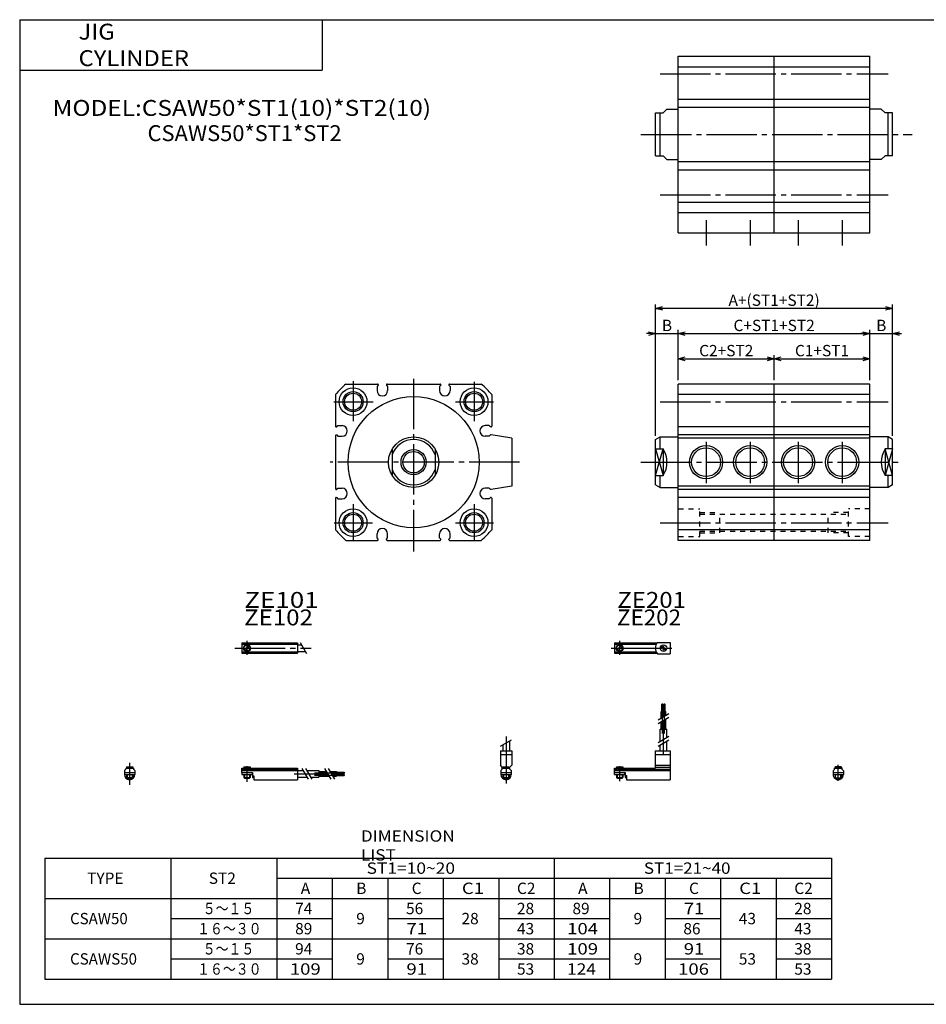
# Model space of a CAD drawing. Extents: x -281 to 282, y -197 to 196.
# Drawn here: x -281 to 78, y -195 to 196 of the extents above; entities that cross this region are included whole.
import ezdxf

# ---------------------------------------------------------------- set-up
doc = ezdxf.new("R2010")
doc.units = 0
doc.linetypes.add('CENTER', pattern=[26, 20, -2, 2, -2])
doc.linetypes.add('DASHED', pattern=[4, 2, -2])
doc.layers.get('0').update_dxf_attribs({"linetype": 'CONTINUOUS'})
doc.layers.get('DEFPOINTS').update_dxf_attribs({"linetype": 'CONTINUOUS'})
doc.styles.add('MX_DIMTXSTY_2', font='txt.shx', dxfattribs={"width": 1.05, "bigfont": 'extfont.shx'})
doc.styles.add('MX_DIMTXSTY_3', font='txt.shx', dxfattribs={"width": 1.1, "bigfont": 'extfont.shx'})
doc.styles.add('MX_NOTE_STANDARD', font='txt.shx', dxfattribs={"bigfont": 'extfont.shx'})
doc.dimstyles.new('MXDIMSTYLE', dxfattribs={"dimtxt": 3.2, "dimasz": 2.5, "dimexe": 1.5, "dimexo": 1.5, "dimgap": 1, "dimtad": 1, "dimdec": 4, "dimtxsty": 'MX_NOTE_STANDARD', "dimcen": 2.5, "dimazin": 3, "dimtfac": 1, "dimtdec": 4, "dimtmove": 0, "dimatfit": 3, "dimtolj": 1, "dimtzin": 0})

# ---------------------------------------------------------------- blocks, each defined once
blk = doc.blocks.new('CSAW50-14')
at = {"color": 4, "linetype": 'CONTINUOUS'}
for p, q in [((-1.5, -0.55), (-1.5, 0)), ((-1.5, 0), (1.5, 0)), ((-1.25, 0.4), (-1.05, 0.6)), ((-1.25, 0), (-1.25, 0.4)), ((-1.25, 0.4), (1.25, 0.4)), ((-1.05, 0.6), (1.05, 0.6)), ((1.05, 0.6), (1.25, 0.4)), ((1.25, 0.4), (1.25, 0)), ((1.5, -0.55), (1.5, 0)), ((-2.05, -1.1), (-1.5, -0.55)), ((-2.05, -1.1), (-2.05, -2.55)), ((-2.05, -1.8), (2.05, -1.8)), ((-2.05, -2.6), (2.05, -2.6)), ((-1.25, -2.6), (-1.25, -3.9)), ((-0.75, -4.4), (-1.25, -3.9)), ((-1.25, -3.9), (1.25, -3.9)), ((1.25, -3.9), (0.75, -4.4)), ((1.25, -2.6), (1.25, -3.9)), ((1.5, -0.55), (2.05, -1.1)), ((2.05, -1.1), (2.05, -2.55)), ((-0.75, -4.4), (0.75, -4.4))]:
    blk.add_line(p, q, dxfattribs=at)
at = {"color": 200, "linetype": 'CONTINUOUS'}
for p, q in [((-1.05, 0), (-1.05, 0.6)), ((1.05, 0), (1.05, 0.6)), ((-1.05, -4.1), (-1.05, -2.6)), ((1.05, -4.1), (1.05, -2.6))]:
    blk.add_line(p, q, dxfattribs=at)
at = {"color": 200, "linetype": 'CENTER'}
blk.add_line((0, -5.07), (0, 1.29), dxfattribs=at)
at = {"color": 4, "linetype": 'CONTINUOUS'}
blk.add_arc((0, -2.55), 2.05, 179.9563, 0, dxfattribs=at)
blk = doc.blocks.new('_OPEN30')
at = {"color": 0, "linetype": 'ByBlock'}
for p, q in [((-1, 0.267949), (0, 0)), ((0, 0), (-1, -0.267949)), ((0, 0), (-1, 0))]:
    blk.add_line(p, q, dxfattribs=at)
blk = doc.blocks.new('*D18')
at = {"color": 2, "linetype": 'CONTINUOUS'}
for p, q in [((-20, 52.5), (-20, 72.5)), ((-20, 71), (56, 71)), ((56, 52.5), (56, 72.5))]:
    blk.add_line(p, q, dxfattribs=at)
at = {"layer": 'DEFPOINTS', "color": 0, "linetype": 'CONTINUOUS'}
for p in [(56, 71), (-20, 51), (56, 51)]:
    blk.add_point(p, dxfattribs=at)
at = {"color": 2, "linetype": 'CONTINUOUS', "xscale": 2.77, "yscale": 2.77, "zscale": 2.77, "rotation": 180}
blk.add_blockref('_OPEN30', (-20, 71), dxfattribs=at)
at = {"color": 2, "linetype": 'CONTINUOUS', "xscale": 2.77, "yscale": 2.77, "zscale": 2.77}
blk.add_blockref('_OPEN30', (56, 71), dxfattribs=at)
at = {"color": 2, "linetype": 'CONTINUOUS', "insert": (18, 74.25), "char_height": 4.5, "attachment_point": 5, "style": 'MX_DIMTXSTY_2'}
blk.add_mtext('\\A1;C+ST1+ST2', dxfattribs=at)
blk = doc.blocks.new('*D20')
at = {"color": 2, "linetype": 'CONTINUOUS'}
for p, q in [((-29, 30.5), (-29, 82.5)), ((65, 30.5), (65, 82.5)), ((65, 81), (-29, 81))]:
    blk.add_line(p, q, dxfattribs=at)
at = {"layer": 'DEFPOINTS', "color": 0, "linetype": 'CONTINUOUS'}
for p in [(-29, 81), (-29, 29), (65, 29)]:
    blk.add_point(p, dxfattribs=at)
at = {"color": 2, "linetype": 'CONTINUOUS', "xscale": 2.77, "yscale": 2.77, "zscale": 2.77, "rotation": 180}
blk.add_blockref('_OPEN30', (-29, 81), dxfattribs=at)
at = {"color": 2, "linetype": 'CONTINUOUS', "xscale": 2.77, "yscale": 2.77, "zscale": 2.77}
blk.add_blockref('_OPEN30', (65, 81), dxfattribs=at)
at = {"color": 2, "linetype": 'CONTINUOUS', "insert": (18, 84.25), "char_height": 4.5, "attachment_point": 5, "style": 'MX_DIMTXSTY_3'}
blk.add_mtext('\\A1;A+(ST1+ST2)', dxfattribs=at)
blk = doc.blocks.new('*D21')
at = {"color": 2, "linetype": 'CONTINUOUS'}
for p, q in [((56, 71), (52.44, 71)), ((56, 71), (65, 71)), ((65, 71), (68.56, 71))]:
    blk.add_line(p, q, dxfattribs=at)
at = {"layer": 'DEFPOINTS', "color": 0, "linetype": 'CONTINUOUS'}
for p in [(65, 71), (56, 51), (65, 29)]:
    blk.add_point(p, dxfattribs=at)
at = {"color": 2, "linetype": 'CONTINUOUS', "xscale": 2.77, "yscale": 2.77, "zscale": 2.77}
blk.add_blockref('_OPEN30', (56, 71), dxfattribs=at)
at = {"color": 2, "linetype": 'CONTINUOUS', "xscale": 2.77, "yscale": 2.77, "zscale": 2.77, "rotation": 180}
blk.add_blockref('_OPEN30', (65, 71), dxfattribs=at)
at = {"color": 2, "linetype": 'CONTINUOUS', "insert": (60.5, 74.25), "char_height": 4.5, "attachment_point": 5}
blk.add_mtext('\\A1;B', dxfattribs=at)
blk = doc.blocks.new('*D22')
at = {"color": 2, "linetype": 'CONTINUOUS'}
blk.add_line((18, 61), (56, 61), dxfattribs=at)
at = {"layer": 'DEFPOINTS', "color": 0, "linetype": 'CONTINUOUS'}
for p in [(56, 61), (18, 51), (56, 51)]:
    blk.add_point(p, dxfattribs=at)
at = {"color": 2, "linetype": 'CONTINUOUS', "xscale": 2.77, "yscale": 2.77, "zscale": 2.77, "rotation": 180}
blk.add_blockref('_OPEN30', (18, 61), dxfattribs=at)
at = {"color": 2, "linetype": 'CONTINUOUS', "xscale": 2.77, "yscale": 2.77, "zscale": 2.77}
blk.add_blockref('_OPEN30', (56, 61), dxfattribs=at)
at = {"color": 2, "linetype": 'CONTINUOUS', "insert": (37, 64.25), "char_height": 4.5, "attachment_point": 5, "style": 'MX_DIMTXSTY_3'}
blk.add_mtext('\\A1;C1+ST1', dxfattribs=at)
blk = doc.blocks.new('*D23')
at = {"color": 2, "linetype": 'CONTINUOUS'}
for p, q in [((18, 52.5), (18, 62.5)), ((-20, 61), (18, 61))]:
    blk.add_line(p, q, dxfattribs=at)
at = {"layer": 'DEFPOINTS', "color": 0, "linetype": 'CONTINUOUS'}
for p in [(18, 61), (-20, 51), (18, 51)]:
    blk.add_point(p, dxfattribs=at)
at = {"color": 2, "linetype": 'CONTINUOUS', "xscale": 2.77, "yscale": 2.77, "zscale": 2.77, "rotation": 180}
blk.add_blockref('_OPEN30', (-20, 61), dxfattribs=at)
at = {"color": 2, "linetype": 'CONTINUOUS', "xscale": 2.77, "yscale": 2.77, "zscale": 2.77}
blk.add_blockref('_OPEN30', (18, 61), dxfattribs=at)
at = {"color": 2, "linetype": 'CONTINUOUS', "insert": (-1, 64.25), "char_height": 4.5, "attachment_point": 5}
blk.add_mtext('\\A1;C2+ST2', dxfattribs=at)
blk = doc.blocks.new('*D24')
at = {"color": 2, "linetype": 'CONTINUOUS'}
for p, q in [((-29, 71), (-32.56, 71)), ((-29, 71), (-20, 71)), ((-20, 71), (-16.44, 71))]:
    blk.add_line(p, q, dxfattribs=at)
at = {"layer": 'DEFPOINTS', "color": 0, "linetype": 'CONTINUOUS'}
for p in [(-20, 71), (-20, 51), (-29, 29)]:
    blk.add_point(p, dxfattribs=at)
at = {"color": 2, "linetype": 'CONTINUOUS', "xscale": 2.77, "yscale": 2.77, "zscale": 2.77}
blk.add_blockref('_OPEN30', (-29, 71), dxfattribs=at)
at = {"color": 2, "linetype": 'CONTINUOUS', "xscale": 2.77, "yscale": 2.77, "zscale": 2.77, "rotation": 180}
blk.add_blockref('_OPEN30', (-20, 71), dxfattribs=at)
at = {"color": 2, "linetype": 'CONTINUOUS', "insert": (-24.5, 74.25), "char_height": 4.5, "attachment_point": 5}
blk.add_mtext('\\A1;B', dxfattribs=at)
blk = doc.blocks.new('CSAW50-12')
at = {"color": 200, "linetype": 'CENTER'}
for p, q in [((-1.32, 0), (23.58, 0)), ((2, 2.83), (2, -2.75))]:
    blk.add_line(p, q, dxfattribs=at)
at = {"color": 4, "linetype": 'CONTINUOUS'}
for p, q in [((0, 2.05), (0, -2.05)), ((0, 2.05), (16.91, 2.05)), ((0, 1.5), (16.56, 1.5)), ((0.93, -0.64), (2.64, 1.07)), ((1.35, -1.07), (3.07, 0.64)), ((17.08, 2.25), (22, 2.25)), ((22, 2.25), (22, -2.25)), ((0, -1.5), (16.56, -1.5)), ((0, -2.05), (16.91, -2.05)), ((17.08, -2.25), (22, -2.25))]:
    blk.add_line(p, q, dxfattribs=at)
for centre, radius in [((2, 0), 1.4), ((2, 0), 1.25), ((19.41, 0), 1.3), ((19.12, 0.32), 0.45), ((19.12, 0.32), 0.25), ((19.73, -0.34), 0.45), ((19.73, -0.34), 0.25)]:
    blk.add_circle(centre, radius, dxfattribs=at)
blk.add_arc((19.5, 0), 3.3, 137.0848, 222.9152, dxfattribs=at)
blk = doc.blocks.new('CSAW50-11')
at = {"color": 200, "linetype": 'CENTER'}
blk.add_line((0, 12.56), (0, -6.06), dxfattribs=at)
at = {"color": 200, "linetype": 'CONTINUOUS'}
for p, q in [((-2.16, 8.65), (2.16, 11.15)), ((-1.02, 0.5), (-1.02, 0)), ((1.02, 0.5), (1.02, 0)), ((-1.02, -2.6), (-1.02, -4)), ((1.02, -2.6), (1.02, -4))]:
    blk.add_line(p, q, dxfattribs=at)
at = {"color": 4, "linetype": 'CONTINUOUS'}
for p, q in [((-1.3, 9.15), (-1.3, 6.9)), ((1.3, 10.65), (1.3, 6.9)), ((-2.25, 6.9), (2.25, 6.9)), ((-2.25, 6.9), (-2.25, 1.15)), ((-2.25, 5.4), (2.25, 5.4)), ((2.25, 6.9), (2.25, 1.15)), ((-1.5, 0.4), (-2.25, 1.15)), ((-1.5, -0.45), (-1.5, 0.4)), ((-1.5, 0), (1.5, 0)), ((-1.25, 0.5), (1.25, 0.5)), ((-1.25, 0.5), (-1.25, 0)), ((1.25, 0.5), (1.25, 0)), ((1.5, 0.4), (2.25, 1.15)), ((1.5, -0.45), (1.5, 0.4)), ((-2.05, -1), (-1.5, -0.45)), ((-2.05, -1), (-2.05, -2.55)), ((-2.05, -1.8), (2.05, -1.8)), ((-2.05, -2.6), (2.05, -2.6)), ((-1.25, -2.6), (-1.25, -3.77)), ((-1.25, -3.77), (1.25, -3.77)), ((-1.02, -4), (-1.25, -3.77)), ((1.02, -4), (1.25, -3.77)), ((1.25, -2.6), (1.25, -3.77)), ((2.05, -1), (1.5, -0.45)), ((2.05, -1), (2.05, -2.55)), ((-1.02, -4), (1.02, -4))]:
    blk.add_line(p, q, dxfattribs=at)
for start, end in [(180.0001, 269.9999), (270.0001, 359.9999)]:
    blk.add_arc((0, -2.55), 2.05, start, end, dxfattribs=at)
blk = doc.blocks.new('CSAW50-10')
at = {"color": 4, "linetype": 'CONTINUOUS'}
for p, q in [((18.7, 22.4), (18.7, 25.4)), ((18.7, 25.4), (19.2, 25.4)), ((19.2, 22.4), (19.2, 25.4)), ((19.6, 22.4), (19.6, 25.4)), ((19.6, 25.4), (20.1, 25.4)), ((20.1, 22.4), (20.1, 25.4)), ((18.5, 19.86), (18.5, 22.4)), ((18.5, 22.4), (20.3, 22.4)), ((19.4, 20.38), (19.4, 22.4)), ((20.3, 20.9), (20.3, 22.4)), ((18.5, 15.4), (18.5, 18.36)), ((19.4, 15.4), (19.4, 18.88)), ((20.3, 15.4), (20.3, 19.4)), ((18.1, 10.65), (18.1, 15.4)), ((18.1, 15.4), (20.7, 15.4)), ((20.7, 12.15), (20.7, 15.4)), ((18.1, 6.9), (18.1, 9.15)), ((20.7, 6.9), (20.7, 10.65)), ((16.1, 6.9), (22, 6.9)), ((16.1, 6.9), (16.1, 0)), ((16.1, 5.4), (22, 5.4)), ((22, 6.9), (22, -4.6)), ((0, -2.6), (0, 0)), ((0, 0), (16.1, 0)), ((0.75, 0.5), (3.25, 0.5)), ((0.75, 0.5), (0.75, 0)), ((3.25, 0.5), (3.25, 0)), ((16.1, 1.15), (22, 1.15)), ((16.1, 0.4), (22, 0.4)), ((0, -0.45), (22, -0.45)), ((0, -1), (22, -1)), ((0, -1.8), (4.27, -1.8)), ((0, -2.6), (4, -2.6)), ((0.75, -2.6), (0.75, -3.77)), ((0.75, -3.77), (3.25, -3.77)), ((0.97, -4), (0.75, -3.77)), ((3.02, -4), (3.25, -3.77)), ((3.25, -2.6), (3.25, -3.77)), ((4, -1.8), (4, -2.6)), ((4.2, -1.8), (4.2, -3.8)), ((4.2, -3.8), (4.7, -3.8)), ((4.27, -1.8), (4.27, -2.98)), ((4.27, -2.98), (4.7, -2.98)), ((4.7, -2.98), (4.7, -4.6)), ((0.97, -4), (3.02, -4)), ((4.7, -4.6), (22, -4.6))]:
    blk.add_line(p, q, dxfattribs=at)
at = {"color": 200, "linetype": 'CENTER'}
for p, q in [((18.95, 13.67), (18.95, 25.6)), ((19.85, 13.72), (19.85, 25.65)), ((19.4, 5.58), (19.4, 15.4)), ((2, 0.73), (2, -5.17))]:
    blk.add_line(p, q, dxfattribs=at)
at = {"color": 200, "linetype": 'CONTINUOUS'}
for p, q in [((17.24, 19.13), (21.57, 21.63)), ((17.24, 17.63), (21.57, 20.13)), ((17.24, 10.15), (21.57, 12.65)), ((17.24, 8.65), (21.57, 11.15)), ((0.97, 0.5), (0.97, 0)), ((3.02, 0.5), (3.02, 0)), ((0.97, -2.6), (0.97, -4)), ((3.02, -2.6), (3.02, -4))]:
    blk.add_line(p, q, dxfattribs=at)
blk = doc.blocks.new('CSAW50-9')
at = {"color": 200, "linetype": 'CENTER'}
for p, q in [((-2.8, 0), (27.4, 0)), ((2, 2.83), (2, -2.75))]:
    blk.add_line(p, q, dxfattribs=at)
at = {"color": 4, "linetype": 'CONTINUOUS'}
for p, q in [((0, 2.05), (0, -2.05)), ((0, 2.05), (22, 2.05)), ((0, 1.5), (22, 1.5)), ((0.95, -0.71), (2.68, 1.02)), ((1.3, -1.06), (2.94, 0.56)), ((22, 2.05), (22, -2.05)), ((22, 1.3), (23.58, 1.3)), ((0, -1.5), (22, -1.5)), ((0, -2.05), (22, -2.05)), ((22, -1.3), (25.09, -1.3))]:
    blk.add_line(p, q, dxfattribs=at)
at = {"color": 200, "linetype": 'CONTINUOUS'}
blk.add_line((23.08, 2.16), (25.58, -2.16), dxfattribs=at)
at = {"color": 4, "linetype": 'CONTINUOUS'}
for radius in [1.4, 1.25]:
    blk.add_circle((2, 0), radius, dxfattribs=at)
blk = doc.blocks.new('CSAW50-8')
at = {"color": 4, "linetype": 'CONTINUOUS'}
for p, q in [((-1.5, 0), (1.5, 0)), ((-1.5, 0), (-1.5, -0.45)), ((-1.25, 0.5), (1.25, 0.5)), ((-1.25, 0.5), (-1.25, 0)), ((1.25, 0.5), (1.25, 0)), ((1.5, 0), (1.5, -0.45)), ((-2.05, -1), (-1.5, -0.45)), ((-2.05, -1), (-2.05, -2.55)), ((-2.05, -1.8), (2.05, -1.8)), ((-2.05, -2.59), (2.05, -2.59)), ((-1.25, -2.59), (-1.25, -3.77)), ((-1.25, -3.77), (1.25, -3.77)), ((-1.02, -4), (-1.25, -3.77)), ((1.02, -4), (1.25, -3.77)), ((1.25, -2.59), (1.25, -3.77)), ((2.05, -1), (1.5, -0.45)), ((2.05, -1), (2.05, -2.55)), ((-1.02, -4), (1.02, -4))]:
    blk.add_line(p, q, dxfattribs=at)
at = {"color": 200, "linetype": 'CONTINUOUS'}
for p, q in [((-1.02, 0.5), (-1.02, 0)), ((1.02, 0.5), (1.02, 0)), ((-1.02, -2.59), (-1.02, -4)), ((1.02, -2.59), (1.02, -4))]:
    blk.add_line(p, q, dxfattribs=at)
at = {"color": 200, "linetype": 'CENTER'}
blk.add_line((0, 2.05), (0, -6.66), dxfattribs=at)
at = {"color": 4, "linetype": 'CONTINUOUS'}
for start, end in [(180.0001, 269.9999), (270.0001, 359.9999)]:
    blk.add_arc((0, -2.55), 2.05, start, end, dxfattribs=at)
blk = doc.blocks.new('CSAW50-7')
at = {"color": 4, "linetype": 'CONTINUOUS'}
for p, q in [((0, -1.8), (0, 0)), ((0, 0), (22, 0)), ((0.75, 0.5), (3.25, 0.5)), ((0.75, 0.5), (0.75, 0)), ((3.25, 0.5), (3.25, 0)), ((22, 0), (22, -4.6)), ((0, -0.45), (22, -0.45)), ((0, -1), (22, -1)), ((0, -1.8), (0, -2.6)), ((0, -1.8), (4.25, -1.8)), ((0, -2.6), (4, -2.6)), ((0.75, -2.59), (0.75, -3.77)), ((0.75, -3.77), (3.25, -3.77)), ((0.97, -4), (0.75, -3.77)), ((3.02, -4), (3.25, -3.77)), ((3.25, -2.59), (3.25, -3.77)), ((4, -1.8), (4, -2.6)), ((4.2, -1.8), (4.2, -3.8)), ((4.2, -3.8), (4.7, -3.8)), ((4.25, -1.8), (4.25, -3.04)), ((4.25, -3.04), (4.7, -3.04)), ((4.7, -3.04), (4.7, -4.6)), ((22, -1), (24.25, -1)), ((22, -3.6), (25.75, -3.6)), ((25.75, -1), (30.5, -1)), ((27.25, -3.6), (30.5, -3.6)), ((30.5, -1), (30.5, -3.6)), ((30.5, -1.4), (33.46, -1.4)), ((30.5, -2.3), (33.98, -2.3)), ((30.5, -3.2), (34.5, -3.2)), ((34.96, -1.4), (37.5, -1.4)), ((35.48, -2.3), (37.5, -2.3)), ((36, -3.2), (37.5, -3.2)), ((37.5, -1.4), (37.5, -3.2)), ((37.5, -1.6), (40.5, -1.6)), ((37.5, -2.1), (40.5, -2.1)), ((37.5, -2.5), (40.5, -2.5)), ((37.5, -3), (40.5, -3)), ((40.5, -1.6), (40.5, -2.1)), ((40.5, -2.5), (40.5, -3)), ((0.97, -4), (3.02, -4)), ((4.7, -4.6), (22, -4.6))]:
    blk.add_line(p, q, dxfattribs=at)
at = {"color": 200, "linetype": 'CONTINUOUS'}
for p, q in [((0.97, 0.5), (0.97, 0)), ((3.02, 0.5), (3.02, 0)), ((0.97, -2.59), (0.97, -4)), ((3.02, -2.59), (3.02, -4)), ((23.75, -0.13), (26.25, -4.46)), ((25.25, -0.13), (27.75, -4.46)), ((32.73, -0.13), (35.23, -4.46)), ((34.23, -0.13), (36.73, -4.46))]:
    blk.add_line(p, q, dxfattribs=at)
at = {"color": 200, "linetype": 'CENTER'}
for p, q in [((2, 0.8), (2, -5.43)), ((20.68, -2.3), (30.5, -2.3)), ((28.77, -1.85), (40.7, -1.85)), ((28.82, -2.75), (40.75, -2.75))]:
    blk.add_line(p, q, dxfattribs=at)
blk = doc.blocks.new('CSAW50-4')
at = {"color": 7, "linetype": 'CONTINUOUS'}
for p, q in [((0, -39), (0, 31)), ((0, 31), (76, 31)), ((38, -39), (38, 31)), ((76, -39), (76, 31)), ((0, 26.83), (76, 26.83)), ((0, 14), (76, 14)), ((0, 10.79), (76, 10.79)), ((0, -10.79), (76, -10.79)), ((0, -14), (76, -14)), ((0, -26.83), (76, -26.83)), ((0, -31), (76, -31)), ((0, -39), (76, -39))]:
    blk.add_line(p, q, dxfattribs=at)
at = {"color": 2, "linetype": 'CENTER'}
for p, q in [((-7.26, 24), (83.26, 24)), ((-14.83, 0), (92.73, 0)), ((-7.26, -24), (83.26, -24)), ((11, -34), (11, -44)), ((28.5, -34), (28.5, -44)), ((47.5, -34), (47.5, -44)), ((65, -34), (65, -44))]:
    blk.add_line(p, q, dxfattribs=at)
at = {"color": 4, "linetype": 'CONTINUOUS'}
for p, q in [((-9, 8.5), (-6, 8.5)), ((-9, -8.5), (-9, 8.5)), ((-7.26, -8.5), (-7.26, 8.5)), ((-6, 8.5), (-4.5, 10)), ((-4.5, 10), (0, 10)), ((80.5, 10), (76, 10)), ((82, 8.5), (80.5, 10)), ((85, 8.5), (82, 8.5)), ((83.26, -8.5), (83.26, 8.5)), ((85, -8.5), (85, 8.5)), ((-9, -8.5), (-6, -8.5)), ((-6, -8.5), (-4.5, -10)), ((-4.5, -10), (0, -10)), ((80.5, -10), (76, -10)), ((82, -8.5), (80.5, -10)), ((85, -8.5), (82, -8.5))]:
    blk.add_line(p, q, dxfattribs=at)
blk = doc.blocks.new('CSAW50-2')
at = {"color": 2, "linetype": 'CENTER'}
for p, q in [((-24, 32.19), (-24, 16.21)), ((0, 33.13), (0, -35.41)), ((24, 31.85), (24, 16.32)), ((-31.68, 24), (-16.04, 24)), ((16.68, 24), (31.64, 24)), ((42, 0), (-33.07, 0)), ((-24, -16.61), (-24, -31.37)), ((24, -16.61), (24, -31.37)), ((-31.57, -24), (-16.26, -24)), ((16.57, -24), (31.64, -24))]:
    blk.add_line(p, q, dxfattribs=at)
at = {"color": 7, "linetype": 'CONTINUOUS'}
for p, q in [((-26.83, 31), (-14.3, 31)), ((-14, 30.5), (-14.5, 30)), ((-14.5, 30), (-14.5, 28.4)), ((-14, 30.7), (-14, 30.5)), ((-10.8, 30.7), (-10.8, 30.5)), ((-10.8, 30.5), (-10.3, 30)), ((-10.5, 31), (10.5, 31)), ((-10.3, 30), (-10.3, 28.4)), ((10.8, 30.5), (10.3, 30)), ((10.3, 30), (10.3, 28.4)), ((10.8, 30.7), (10.8, 30.5)), ((14, 30.7), (14, 30.5)), ((14, 30.5), (14.5, 30)), ((14.3, 31), (26.83, 31)), ((14.5, 30), (14.5, 28.4)), ((-31, 26.83), (-31, 14.3)), ((31, 26.83), (31, 14.3)), ((-30.7, 14), (-30.5, 14)), ((-30.5, 14), (-30, 14.5)), ((-30, 14.5), (-28.4, 14.5)), ((30, 14.5), (28.4, 14.5)), ((30.5, 14), (30, 14.5)), ((30.7, 14), (30.5, 14)), ((-31, 10.5), (-31, -10.5)), ((-30.7, 10.8), (-30.5, 10.8)), ((-30.5, 10.8), (-30, 10.3)), ((-30, 10.3), (-28.4, 10.3)), ((30, 10.3), (28.4, 10.3)), ((30.5, 10.8), (30, 10.3)), ((30.7, 10.8), (30.5, 10.8)), ((39, 9.5), (30.74, 10.79)), ((39, 9.5), (39, -9.5)), ((-30.7, -10.8), (-30.5, -10.8)), ((-30.5, -10.8), (-30, -10.3)), ((-30, -10.3), (-28.4, -10.3)), ((30, -10.3), (28.4, -10.3)), ((30.5, -10.8), (30, -10.3)), ((30.7, -10.8), (30.5, -10.8)), ((39, -9.5), (30.74, -10.79)), ((-31, -14.3), (-31, -26.83)), ((-30.7, -14), (-30.5, -14)), ((-30.5, -14), (-30, -14.5)), ((-30, -14.5), (-28.4, -14.5)), ((30, -14.5), (28.4, -14.5)), ((30.5, -14), (30, -14.5)), ((30.7, -14), (30.5, -14)), ((31, -14.3), (31, -26.83)), ((-26.83, -31), (-14.3, -31)), ((-14.5, -30), (-14.5, -28.4)), ((-14, -30.5), (-14.5, -30)), ((-14, -30.7), (-14, -30.5)), ((-10.8, -30.5), (-10.3, -30)), ((-10.8, -30.7), (-10.8, -30.5)), ((-10.5, -31), (10.5, -31)), ((-10.3, -30), (-10.3, -28.4)), ((10.3, -30), (10.3, -28.4)), ((10.8, -30.5), (10.3, -30)), ((10.8, -30.7), (10.8, -30.5)), ((14, -30.5), (14.5, -30)), ((14, -30.7), (14, -30.5)), ((14.3, -31), (26.83, -31)), ((14.5, -30), (14.5, -28.4))]:
    blk.add_line(p, q, dxfattribs=at)
at = {"color": 4, "linetype": 'CONTINUOUS'}
for p, q in [((-8.5, 5.26), (-8.5, -5.26)), ((8.5, 5.26), (8.5, -5.26))]:
    blk.add_line(p, q, dxfattribs=at)
at = {"color": 7, "linetype": 'CONTINUOUS'}
for centre, radius in [((-24, 24), 5.5), ((-24, 24), 3.38), ((24, 24), 5.5), ((24, 24), 3.38), ((0, 0), 26), ((-24, -24), 5.5), ((24, -24), 5.5), ((-24, -24), 3.38), ((24, -24), 3.38)]:
    blk.add_circle(centre, radius, dxfattribs=at)
at = {"color": 2, "linetype": 'CONTINUOUS'}
for centre in [(-24, 24), (24, 24), (-24, -24), (24, -24)]:
    blk.add_circle(centre, 4, dxfattribs=at)
at = {"color": 4, "linetype": 'CONTINUOUS'}
for radius in [10, 4.25]:
    blk.add_circle((0, 0), radius, dxfattribs=at)
at = {"color": 200, "linetype": 'CONTINUOUS'}
blk.add_circle((0, 0), 5, dxfattribs=at)
at = {"color": 7, "linetype": 'CONTINUOUS'}
for centre, radius, start, end in [((0, 0), 41, 130.8757, 139.1243), ((-12.4, 28.4), 2.1, 180, 0), ((-14.3, 30.7), 0.3, 0.0035, 89.9965), ((-10.5, 30.7), 0.3, 89.9988, 180.0012), ((12.4, 28.4), 2.1, 180, 0), ((10.5, 30.7), 0.3, 359.9988, 90.0012), ((14.3, 30.7), 0.3, 89.9918, 180.0082), ((0, 0), 41, 40.8757, 49.1243), ((-30.7, 14.3), 0.3, 179.9977, 270.0023), ((-28.4, 12.4), 2.1, 270, 90), ((28.4, 12.4), 2.1, 90, 270), ((30.7, 14.3), 0.3, 270.0064, 359.9936), ((-30.7, 10.5), 0.3, 89.993, 180.007), ((30.65, 10.51), 0.296, 71.9747, 79.9528), ((-30.7, -10.5), 0.3, 179.993, 270.007), ((-28.4, -12.4), 2.1, 270, 90), ((28.4, -12.4), 2.1, 90, 270), ((30.65, -10.51), 0.296, 280.048, 288.0245), ((-30.7, -14.3), 0.3, 89.9918, 180.0082), ((30.7, -14.3), 0.3, 0.0006, 89.9994), ((0, 0), 41, 220.8757, 229.1243), ((-12.4, -28.4), 2.1, 0, 180), ((12.4, -28.4), 2.1, 0, 180), ((0, 0), 41, 310.8757, 319.1243), ((-14.3, -30.7), 0.3, 270.0093, 359.9907), ((-10.5, -30.7), 0.3, 180.0047, 269.9953), ((10.5, -30.7), 0.3, 270.0047, 359.9953), ((14.3, -30.7), 0.3, 180.0006, 269.9994)]:
    blk.add_arc(centre, radius, start, end, dxfattribs=at)
at = {"color": 4, "linetype": 'CONTINUOUS'}
for start, end in [(19.1398, 160.8602), (199.1398, 340.8602)]:
    blk.add_arc((0, 0), 9, start, end, dxfattribs=at)
blk = doc.blocks.new('CSAW50-1')
at = {"color": 7, "linetype": 'CONTINUOUS'}
for p, q in [((76, 31), (0, 31)), ((0, -31), (0, 31)), ((38, -31), (38, 31)), ((76, -31), (76, 31)), ((76, 26.83), (0, 26.83)), ((76, 14), (0, 14)), ((76, 10.79), (0, 10.79)), ((76, 9.5), (0, 9.5)), ((76, -9.5), (0, -9.5)), ((76, -10.79), (0, -10.79)), ((76, -14), (0, -14)), ((76, -26.83), (0, -26.83)), ((76, -31), (0, -31))]:
    blk.add_line(p, q, dxfattribs=at)
at = {"color": 2, "linetype": 'CENTER'}
for p, q in [((-7.26, 24), (83.26, 24)), ((11, 8.05), (11, -8.35)), ((28.5, 8.05), (28.5, -8.35)), ((47.5, 8.05), (47.5, -8.35)), ((65, 8.05), (65, -8.35)), ((-14.83, 0), (89.06, 0)), ((-7.26, -24), (83.26, -24))]:
    blk.add_line(p, q, dxfattribs=at)
at = {"color": 4, "linetype": 'CONTINUOUS'}
for p, q in [((-9, 9), (-7.26, 10)), ((-9, -9), (-9, 9)), ((-7.26, 5.26), (-7.26, 10)), ((-7.26, 10), (0, 10)), ((83.26, 10), (76, 10)), ((83.26, 5.26), (83.26, 10)), ((85, 9), (83.26, 10)), ((85, -9), (85, 9)), ((-9, 5.26), (-6, 5.26)), ((-6, 5.26), (-6, -5.26)), ((85, 5.26), (82, 5.26)), ((82, 5.26), (82, -5.26)), ((-9, -5.26), (-6, -5.26)), ((-7.26, -10), (-7.26, -5.26)), ((85, -5.26), (82, -5.26)), ((83.26, -10), (83.26, -5.26)), ((-9, -9), (-7.26, -10)), ((-7.26, -10), (0, -10)), ((83.26, -10), (76, -10)), ((85, -9), (83.26, -10))]:
    blk.add_line(p, q, dxfattribs=at)
at = {"color": 200, "linetype": 'CONTINUOUS'}
for p, q in [((-9, -5.26), (-6, 5.26)), ((-9, 5.26), (-6, -5.26)), ((85, -5.26), (82, 5.26)), ((85, 5.26), (82, -5.26))]:
    blk.add_line(p, q, dxfattribs=at)
at = {"color": 7, "linetype": 'DASHED'}
for p, q in [((0, -18.5), (8.5, -18.5)), ((8.5, -29.5), (8.5, -18.5)), ((67.5, -29.5), (67.5, -18.5)), ((76, -18.5), (67.5, -18.5)), ((8.5, -20.62), (67.5, -20.62)), ((16.5, -28), (16.5, -20)), ((59.5, -28), (59.5, -20)), ((0, -29.5), (8.5, -29.5)), ((8.5, -27.37), (67.5, -27.37)), ((76, -29.5), (67.5, -29.5))]:
    blk.add_line(p, q, dxfattribs=at)
at = {"color": 2, "linetype": 'DASHED'}
for p, q in [((8.5, -20), (16.5, -20)), ((67.5, -20), (59.5, -20)), ((8.5, -28), (16.5, -28)), ((67.5, -28), (59.5, -28))]:
    blk.add_line(p, q, dxfattribs=at)
at = {"color": 2, "linetype": 'CONTINUOUS'}
for centre in [(11, 0), (28.5, 0), (47.5, 0), (65, 0)]:
    blk.add_circle(centre, 6.58, dxfattribs=at)
at = {"color": 7, "linetype": 'CONTINUOUS'}
for centre in [(11, 0), (28.5, 0), (47.5, 0), (65, 0)]:
    blk.add_circle(centre, 5.72, dxfattribs=at)
at = {"color": 4, "linetype": 'CONTINUOUS'}
for centre, start, end in [((-14.5, 0), 328.2498, 31.7502), ((90.5, 0), 148.2498, 211.7502)]:
    blk.add_arc(centre, 10, start, end, dxfattribs=at)

msp = doc.modelspace()

# ---------------------------------------------------------------- linework, layer by layer
at = {"color": 7, "linetype": 'CONTINUOUS'}
for p, q in [((-281.25, 195.5), (-281.25, -195)), ((-281.25, 195.5), (282.1, 195.5)), ((-161.25, 195.5), (-161.25, 175.5)), ((-281.25, 175.5), (-161.25, 175.5)), ((-271.25, -137), (40.75, -137)), ((-271.25, -137), (-271.25, -185)), ((-221.25, -137), (-221.25, -185)), ((-179.25, -137), (-179.25, -185)), ((-69.25, -137), (-69.25, -185)), ((40.75, -137), (40.75, -185)), ((-179.25, -145), (40.75, -145)), ((-157.25, -145), (-157.25, -185)), ((-135.25, -145), (-135.25, -185)), ((-113.25, -145), (-113.25, -185)), ((-91.25, -145), (-91.25, -185)), ((-47.25, -145), (-47.25, -185)), ((-25.25, -145), (-25.25, -185)), ((-3.25, -145), (-3.25, -185)), ((18.75, -145), (18.75, -185)), ((-271.25, -153), (40.75, -153)), ((-221.25, -161), (-157.25, -161)), ((-135.25, -161), (-113.25, -161)), ((-91.25, -161), (-47.25, -161)), ((-25.25, -161), (-3.25, -161)), ((18.75, -161), (40.75, -161)), ((-271.25, -169), (40.75, -169)), ((-221.25, -177), (-157.25, -177)), ((-135.25, -177), (-113.25, -177)), ((-91.25, -177), (-47.25, -177)), ((-25.25, -177), (-3.25, -177)), ((18.75, -177), (40.75, -177)), ((-271.25, -185), (40.75, -185)), ((-281.25, -195), (282.1, -195))]:
    msp.add_line(p, q, dxfattribs=at)

# ---------------------------------------------------------------- block references
at = {"linetype": 'ByBlock'}
for name, p in [('CSAW50-4', (-20, 150)), ('CSAW50-2', (-125, 20)), ('CSAW50-1', (-20, 20)), ('CSAW50-9', (-193.1, -53.71)), ('CSAW50-12', (-45.29, -53.71)), ('CSAW50-10', (-45.29, -101.31)), ('CSAW50-11', (-88.33, -101.31)), ('CSAW50-8', (-237.64, -101.31)), ('CSAW50-7', (-193.1, -101.31)), ('CSAW50-14', (43.45, -101.31))]:
    msp.add_blockref(name, p, dxfattribs=at)

# ---------------------------------------------------------------- texts
at = {"color": 7, "linetype": 'CONTINUOUS'}
for s, insert, char_height, attachment_point in [('\\W1.098;\\A1;JIG CYLINDER', (-257.9, 185.5), 6.3, 4), ('\\W1.128;\\A1;MODEL:CSAW50*ST1(10)*ST2(10)', (-268.22, 160.5), 6.3, 4), ('\\W1.011;\\A1;CSAWS50*ST1*ST2', (-230.54, 150.5), 6.3, 4), ('\\W1.200;\\A1;ZE101', (-192.13, -31.47), 6.3, 1), ('\\W1.111;\\A1;ZE201', (-44.23, -31.47), 6.3, 1), ('\\W1.111;\\A1;ZE102', (-192.23, -38.41), 6.3, 1), ('\\W1.034;\\A1;ZE202', (-44.31, -38.41), 6.3, 1), ('\\W1.111;\\A1;DIMENSION LIST', (-145.92, -132), 4.5, 4), ('\\W1.125;\\A1;ST1=10~20', (-143.66, -141), 4.5, 4), ('\\W1.102;\\A1;ST1=21~40', (-33.67, -141), 4.5, 4), ('\\A1;TYPE', (-254.5, -145), 4.5, 4), ('\\A1;ST2', (-206.25, -145), 4.5, 4), ('\\A1;A', (-169.75, -149), 4.5, 4), ('\\A1;B', (-147.75, -149), 4.5, 4), ('\\A1;C', (-125.75, -149), 4.5, 4), ('\\W1.200;\\A1;C1', (-105.85, -149), 4.5, 4), ('\\A1;C2', (-84, -149), 4.5, 4), ('\\A1;A', (-59.75, -149), 4.5, 4), ('\\A1;B', (-37.75, -149), 4.5, 4), ('\\A1;C', (-15.75, -149), 4.5, 4), ('\\W1.200;\\A1;C1', (4.15, -149), 4.5, 4), ('\\A1;C2', (26, -149), 4.5, 4), ('\\W0.833;\\A1;５～１５', (-208.63, -157), 4.5, 4), ('\\A1;74', (-172, -157), 4.5, 4), ('\\A1;56', (-128, -157), 4.5, 4), ('\\A1;28', (-84, -157), 4.5, 4), ('\\A1;89', (-62, -157), 4.5, 4), ('\\W1.200;\\A1;71', (-17.85, -157), 4.5, 4), ('\\A1;28', (26, -157), 4.5, 4), ('\\W0.973;\\A1;CSAW50', (-261.27, -161), 4.5, 4), ('\\A1;9', (-147.75, -161), 4.5, 4), ('\\A1;28', (-106, -161), 4.5, 4), ('\\A1;9', (-37.75, -161), 4.5, 4), ('\\A1;43', (4, -161), 4.5, 4), ('\\W0.833;\\A1;１６～３０', (-210.88, -165), 4.5, 4), ('\\A1;89', (-172, -165), 4.5, 4), ('\\W1.200;\\A1;71', (-127.85, -165), 4.5, 4), ('\\A1;43', (-84, -165), 4.5, 4), ('\\W1.200;\\A1;104', (-64.1, -165), 4.5, 4), ('\\A1;86', (-18, -165), 4.5, 4), ('\\A1;43', (26, -165), 4.5, 4), ('\\W0.833;\\A1;５～１５', (-208.63, -173), 4.5, 4), ('\\A1;94', (-172, -173), 4.5, 4), ('\\A1;76', (-128, -173), 4.5, 4), ('\\A1;38', (-84, -173), 4.5, 4), ('\\W1.200;\\A1;109', (-64.1, -173), 4.5, 4), ('\\W1.200;\\A1;91', (-17.85, -173), 4.5, 4), ('\\A1;38', (26, -173), 4.5, 4), ('\\W0.977;\\A1;CSAWS50', (-261.27, -177), 4.5, 4), ('\\A1;9', (-147.75, -177), 4.5, 4), ('\\A1;38', (-106, -177), 4.5, 4), ('\\A1;9', (-37.75, -177), 4.5, 4), ('\\A1;53', (4, -177), 4.5, 4), ('\\W0.833;\\A1;１６～３０', (-210.88, -181), 4.5, 4), ('\\W1.200;\\A1;109', (-174.1, -181), 4.5, 4), ('\\W1.200;\\A1;91', (-127.85, -181), 4.5, 4), ('\\A1;53', (-84, -181), 4.5, 4), ('\\W1.125;\\A1;124', (-64.16, -181), 4.5, 4), ('\\W1.200;\\A1;106', (-20.1, -181), 4.5, 4), ('\\A1;53', (26, -181), 4.5, 4)]:
    msp.add_mtext(s, dxfattribs=dict(at, insert=insert, char_height=char_height, attachment_point=attachment_point))

# ---------------------------------------------------------------- dimensions: what is measured, and where the dimension line sits
at = {"color": 2, "linetype": 'CONTINUOUS'}
for base, p1, p2, text, override, picture, middle in [((-29, 81), (65, 29), (-29, 29), 'A+(ST1+ST2)', {"dimtxt": 4.5, "dimasz": 2.77, "dimdec": 0, "dimzin": 0, "dimtxsty": 'MX_DIMTXSTY_3', "dimblk1": 'OPEN30', "dimblk2": 'OPEN30', "dimsah": 1, "dimldrblk": 'OPEN30'}, '*D20', (18, 81)), ((-20, 71), (-29, 29), (-20, 51), 'B', {"dimtxt": 4.5, "dimasz": 2.77, "dimdec": 0, "dimzin": 0, "dimblk1": 'OPEN30', "dimblk2": 'OPEN30', "dimsah": 1, "dimse1": 1, "dimse2": 1, "dimldrblk": 'OPEN30'}, '*D24', (-24.5, 71)), ((56, 71), (-20, 51), (56, 51), 'C+ST1+ST2', {"dimtxt": 4.5, "dimasz": 2.77, "dimdec": 0, "dimzin": 0, "dimtxsty": 'MX_DIMTXSTY_2', "dimblk1": 'OPEN30', "dimblk2": 'OPEN30', "dimsah": 1, "dimldrblk": 'OPEN30'}, '*D18', (18, 71)), ((65, 71), (56, 51), (65, 29), 'B', {"dimtxt": 4.5, "dimasz": 2.77, "dimdec": 0, "dimzin": 0, "dimblk1": 'OPEN30', "dimblk2": 'OPEN30', "dimsah": 1, "dimse1": 1, "dimse2": 1, "dimldrblk": 'OPEN30'}, '*D21', (60.5, 71)), ((18, 61), (-20, 51), (18, 51), 'C2+ST2', {"dimtxt": 4.5, "dimasz": 2.77, "dimdec": 0, "dimzin": 0, "dimblk1": 'OPEN30', "dimblk2": 'OPEN30', "dimsah": 1, "dimse1": 1, "dimldrblk": 'OPEN30'}, '*D23', (-1, 61)), ((56, 61), (18, 51), (56, 51), 'C1+ST1', {"dimtxt": 4.5, "dimasz": 2.77, "dimdec": 0, "dimzin": 0, "dimtxsty": 'MX_DIMTXSTY_3', "dimblk1": 'OPEN30', "dimblk2": 'OPEN30', "dimsah": 1, "dimse1": 1, "dimse2": 1, "dimldrblk": 'OPEN30'}, '*D22', (37, 61))]:
    dim = msp.add_linear_dim(base=base, p1=p1, p2=p2, text=text, dimstyle='MXDIMSTYLE', override=override, dxfattribs=at)
    dim.commit()
    dim.dimension.update_dxf_attribs({"geometry": picture, "text_midpoint": middle, "dimtype": 128})

doc.saveas('drawing.dxf')
